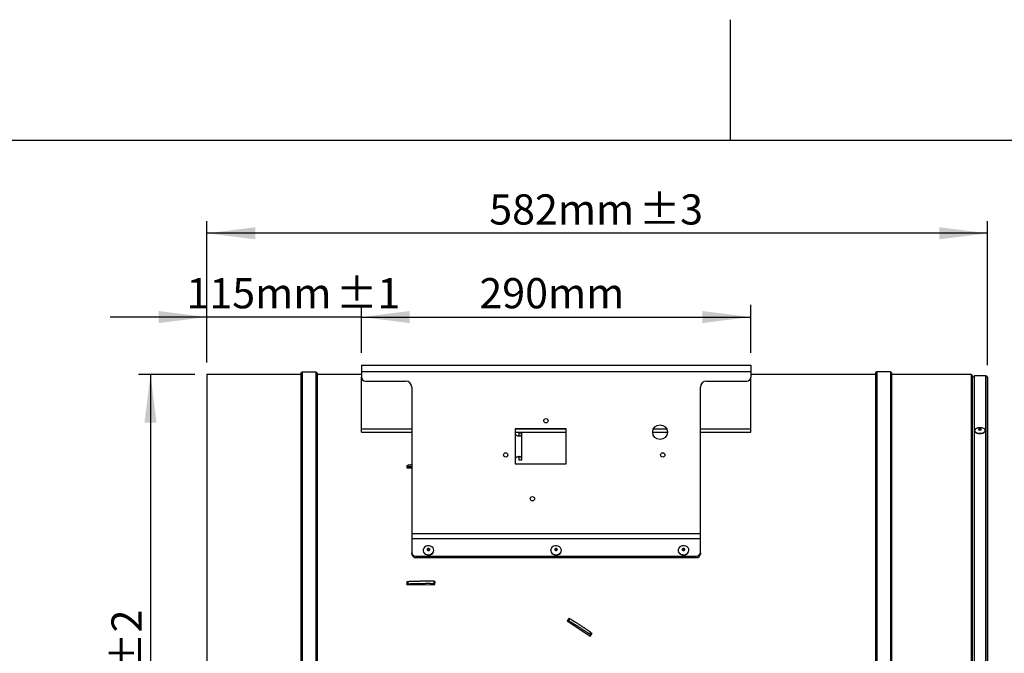
# Model space of a CAD drawing. Extents: x 5 to 292, y 5 to 205.
# Drawn here: x 90 to 171, y 153 to 205 of the extents above; entities that cross this region are included whole.
import ezdxf

# ---------------------------------------------------------------- set-up
doc = ezdxf.new("R2010")
doc.units = 0
doc.layers.get('0').update_dxf_attribs({"linetype": 'CONTINUOUS'})
doc.styles.add('SLDTEXTSTYLE0', font='TXT', dxfattribs={"width": 0.605})
doc.dimstyles.new('SLDDIMSTYLE0', dxfattribs={"dimtxt": 2.5, "dimasz": 4, "dimexe": 0, "dimexo": 0.0625, "dimtad": 1, "dimdec": 0, "dimlfac": 9, "dimrnd": 1e-09, "dimzin": 12, "dimtxsty": 'SLDTEXTSTYLE0', "dimsah": 1, "dimcen": 0.09, "dimazin": 3, "dimtol": 1, "dimtp": 2, "dimtm": 2, "dimtfac": 1, "dimtofl": 0, "dimtmove": 0, "dimatfit": 3, "dimtolj": 1})
doc.dimstyles.new('SLDDIMSTYLE1', dxfattribs={"dimtxt": 2.5, "dimasz": 4, "dimexe": 0, "dimexo": 0.0625, "dimtad": 1, "dimdec": 0, "dimlfac": 9, "dimrnd": 1e-09, "dimzin": 12, "dimtxsty": 'SLDTEXTSTYLE0', "dimsah": 1, "dimcen": 0.09, "dimazin": 3, "dimtol": 1, "dimtp": 3, "dimtm": 3, "dimtfac": 1, "dimtofl": 0, "dimtmove": 0, "dimatfit": 3, "dimtolj": 1})
doc.dimstyles.new('SLDDIMSTYLE2', dxfattribs={"dimtxt": 2.5, "dimasz": 4, "dimexe": 0, "dimexo": 0.0625, "dimtad": 1, "dimdec": 0, "dimlfac": 9, "dimrnd": 1e-09, "dimzin": 12, "dimtxsty": 'SLDTEXTSTYLE0', "dimsah": 1, "dimcen": 0.09, "dimazin": 3, "dimtfac": 1, "dimtofl": 0, "dimtmove": 0, "dimatfit": 3, "dimtolj": 1, "dimtzin": 12})
doc.dimstyles.new('SLDDIMSTYLE3', dxfattribs={"dimtxt": 2.5, "dimasz": 4, "dimexe": 0, "dimexo": 0.0625, "dimtad": 1, "dimdec": 0, "dimlfac": 9, "dimrnd": 1e-09, "dimzin": 12, "dimtxsty": 'SLDTEXTSTYLE0', "dimsah": 1, "dimcen": 0.09, "dimazin": 3, "dimtol": 1, "dimtp": 1, "dimtm": 1, "dimtfac": 1, "dimtmove": 0, "dimatfit": 3, "dimtolj": 1})

# ---------------------------------------------------------------- blocks, each defined once
blk = doc.blocks.new('_D_3')
at = {"color": 7, "linetype": 'CONTINUOUS'}
for p, q in [((105.17, 176.631), (105.17, 188.317)), ((169.781, 176.408), (169.781, 188.317)), ((169.781, 187.317), (105.17, 187.317))]:
    blk.add_line(p, q, dxfattribs=at)
for points in [[(105.17, 187.317), (109.17, 186.817), (109.17, 187.817)], [(169.781, 187.317), (165.781, 187.817), (165.781, 186.817)]]:
    blk.add_solid(points, dxfattribs=at)
at = {"color": 7, "linetype": 'CONTINUOUS', "char_height": 2.5, "attachment_point": 1, "style": 'SLDTEXTSTYLE0'}
for s, insert in [('±3', (140.922, 190.54)), ('582mm', (128.533, 190.54))]:
    blk.add_mtext(s, dxfattribs=dict(at, insert=insert))
blk = doc.blocks.new('_D_4')
at = {"color": 7, "linetype": 'CONTINUOUS'}
for p, q in [((117.947, 177.408), (117.947, 181.383)), ((150.17, 177.408), (150.17, 181.383)), ((117.947, 180.383), (150.17, 180.383))]:
    blk.add_line(p, q, dxfattribs=at)
for points in [[(117.947, 180.383), (121.947, 179.883), (121.947, 180.883)], [(150.17, 180.383), (146.17, 180.883), (146.17, 179.883)]]:
    blk.add_solid(points, dxfattribs=at)
at = {"color": 7, "linetype": 'CONTINUOUS', "insert": (127.715, 183.606), "char_height": 2.5, "attachment_point": 1, "style": 'SLDTEXTSTYLE0'}
blk.add_mtext('290mm', dxfattribs=at)
blk = doc.blocks.new('_D_5')
at = {"color": 7, "linetype": 'CONTINUOUS'}
for p, q in [((105.17, 176.631), (105.17, 181.383)), ((117.947, 177.408), (117.947, 181.383)), ((105.17, 180.383), (97.17, 180.383)), ((117.947, 180.383), (105.17, 180.383)), ((117.947, 180.383), (125.947, 180.383))]:
    blk.add_line(p, q, dxfattribs=at)
for points in [[(105.17, 180.383), (101.17, 180.883), (101.17, 179.883)], [(117.947, 180.383), (121.947, 179.883), (121.947, 180.883)]]:
    blk.add_solid(points, dxfattribs=at)
at = {"color": 7, "linetype": 'CONTINUOUS', "char_height": 2.5, "attachment_point": 1, "style": 'SLDTEXTSTYLE0'}
for s, insert in [('115mm', (103.476, 183.606)), ('±1', (115.865, 183.606))]:
    blk.add_mtext(s, dxfattribs=dict(at, insert=insert))
blk = doc.blocks.new('_D_6')
at = {"color": 7, "linetype": 'CONTINUOUS'}
for p, q in [((104.17, 175.631), (99.497, 175.631)), ((100.497, 175.631), (100.497, 112.964)), ((104.17, 112.964), (99.497, 112.964))]:
    blk.add_line(p, q, dxfattribs=at)
for points in [[(100.497, 175.631), (99.997, 171.631), (100.997, 171.631)], [(100.497, 112.964), (100.997, 116.964), (99.997, 116.964)]]:
    blk.add_solid(points, dxfattribs=at)
at = {"color": 7, "linetype": 'CONTINUOUS', "char_height": 2.5, "attachment_point": 1, "rotation": 90, "style": 'SLDTEXTSTYLE0'}
for s, insert in [('±2', (97.267, 150.866)), ('564mm', (97.267, 138.477)), ('%%c', (97.274, 134.832))]:
    blk.add_mtext(s, dxfattribs=dict(at, insert=insert))

msp = doc.modelspace()

# ---------------------------------------------------------------- linework, layer by layer
at = {"color": 7, "linetype": 'CONTINUOUS'}
for p, q in [((148.5, 195), (148.5, 205)), ((292, 195), (5, 195)), ((117.947, 176.408), (150.17, 176.408)), ((117.947, 176.408), (117.947, 175.864)), ((150.17, 176.408), (150.17, 175.864)), ((112.947, 175.631), (105.17, 175.631)), ((105.17, 175.631), (105.17, 112.964)), ((112.947, 175.731), (112.947, 112.864)), ((114.181, 175.831), (113.047, 175.831)), ((114.281, 175.731), (114.281, 112.864)), ((117.947, 175.631), (114.281, 175.631)), ((117.947, 175.864), (117.947, 175.408)), ((117.947, 175.864), (150.17, 175.864)), ((117.947, 171.125), (117.947, 175.408)), ((150.17, 175.864), (150.17, 175.408)), ((160.503, 175.631), (150.17, 175.631)), ((150.17, 171.125), (150.17, 175.408)), ((160.503, 175.753), (160.503, 112.842)), ((161.736, 175.853), (160.603, 175.853)), ((161.836, 175.753), (161.836, 112.842)), ((168.403, 175.631), (161.836, 175.631)), ((168.503, 175.531), (168.503, 113.064)), ((168.67, 175.408), (168.503, 175.408)), ((169.614, 175.52), (168.67, 175.52)), ((168.67, 175.52), (168.67, 113.075)), ((169.781, 175.408), (169.771, 175.408)), ((169.771, 175.408), (169.771, 152.983)), ((169.781, 152.983), (169.781, 175.408)), ((118.281, 175.075), (121.614, 175.075)), ((122.114, 174.575), (122.114, 162.462)), ((146.003, 162.462), (146.003, 174.575)), ((146.503, 175.075), (149.836, 175.075)), ((117.947, 170.855), (117.947, 171.125)), ((134.892, 171.129), (130.67, 171.129)), ((130.67, 171.129), (130.67, 170.796)), ((134.892, 168.24), (134.892, 171.129)), ((150.17, 170.855), (150.17, 171.125)), ((117.947, 170.855), (122.114, 170.855)), ((130.67, 170.855), (134.892, 170.855)), ((130.692, 168.682), (130.692, 170.687)), ((130.994, 170.796), (131.202, 170.796)), ((131.236, 170.796), (131.202, 170.796)), ((131.236, 168.573), (131.236, 170.796)), ((142.058, 170.855), (143.281, 170.855)), ((146.003, 170.855), (150.17, 170.855)), ((168.697, 170.99), (168.697, 170.962)), ((169.586, 170.962), (169.586, 170.99)), ((121.827, 168.073), (121.698, 168.071)), ((121.698, 168.071), (121.703, 167.889)), ((121.825, 167.904), (121.698, 167.903)), ((121.703, 167.889), (122.114, 167.894)), ((121.824, 167.89), (121.825, 167.949)), ((121.825, 167.89), (121.826, 168.01)), ((130.67, 168.573), (130.67, 168.24)), ((130.67, 168.24), (134.892, 168.24)), ((130.994, 168.573), (131.202, 168.573)), ((131.202, 168.573), (131.236, 168.573)), ((122.114, 162.462), (146.003, 162.462)), ((122.114, 162.462), (122.114, 162.038)), ((146.003, 162.038), (146.003, 162.462)), ((122.114, 162.038), (122.114, 160.874)), ((122.114, 162.038), (146.003, 162.038)), ((146.003, 160.874), (146.003, 162.038)), ((122.114, 160.756), (122.114, 160.874)), ((122.447, 160.592), (145.67, 160.592)), ((122.447, 160.592), (122.447, 160.474)), ((123.058, 161.08), (123.058, 161.063)), ((123.947, 161.063), (123.947, 161.08)), ((133.614, 161.08), (133.614, 161.063)), ((134.503, 161.063), (134.503, 161.08)), ((144.17, 161.08), (144.17, 161.063)), ((145.058, 161.063), (145.058, 161.08)), ((145.67, 160.474), (145.67, 160.592)), ((146.003, 160.874), (146.003, 160.756)), ((122.447, 160.474), (145.67, 160.474)), ((121.827, 158.453), (121.698, 158.451)), ((121.698, 158.451), (121.703, 158.202)), ((121.825, 158.352), (121.698, 158.35)), ((121.703, 158.202), (124.036, 158.238)), ((121.823, 158.214), (121.825, 158.361)), ((121.825, 158.204), (121.826, 158.303)), ((123.936, 158.534), (123.936, 158.335)), ((124.031, 158.487), (123.936, 158.486)), ((124.031, 158.387), (123.936, 158.385)), ((123.936, 158.335), (123.936, 158.237)), ((124.036, 158.238), (124.031, 158.487)), ((124.031, 158.487), (124.031, 158.387)), ((124.034, 158.238), (124.031, 158.387)), ((135.141, 155.448), (134.982, 155.234)), ((134.982, 155.234), (136.893, 153.966)), ((135.141, 155.369), (135.021, 155.208)), ((135.172, 155.427), (135.141, 155.448)), ((135.151, 155.437), (135.151, 155.216)), ((135.151, 155.122), (135.151, 155.216)), ((137.053, 154.183), (136.867, 154.306)), ((136.893, 153.966), (137.053, 154.183)), ((137.018, 154.135), (136.902, 154.211)), ((169.771, 152.983), (169.781, 152.983)), ((169.781, 150.283), (169.781, 152.983))]:
    msp.add_line(p, q, dxfattribs=at)
at = {"color": 8, "linetype": 'CONTINUOUS'}
for p, q in [((113.047, 175.831), (113.047, 112.764)), ((114.181, 175.831), (114.181, 112.764)), ((160.603, 175.853), (160.603, 112.742)), ((161.736, 175.853), (161.736, 112.742)), ((168.403, 175.631), (168.403, 112.964)), ((169.614, 175.52), (169.614, 113.075)), ((117.947, 171.125), (122.114, 171.125)), ((130.67, 171.125), (134.892, 171.125)), ((142.124, 171.125), (143.216, 171.125)), ((146.003, 171.125), (150.17, 171.125))]:
    msp.add_line(p, q, dxfattribs=at)
at = {"color": 7, "linetype": 'CONTINUOUS', "flags": 128}
for points in [[(168.887, 171.18), (168.856, 171.167), (168.768, 171.116), (168.714, 171.053), (168.697, 170.985), (168.72, 170.917), (168.781, 170.855), (168.873, 170.806), (168.99, 170.773), (169.12, 170.759), (169.251, 170.766), (169.374, 170.793), (169.475, 170.837), (169.547, 170.895), (169.583, 170.962), (169.579, 171.031), (169.537, 171.096), (169.46, 171.152), (169.386, 171.183)], [(169.07, 171.13), (169.043, 171.112), (169.031, 171.09), (169.036, 171.068), (169.057, 171.048), (169.09, 171.034), (169.132, 171.028), (169.175, 171.03), (169.213, 171.041), (169.24, 171.059), (169.252, 171.08), (169.248, 171.103), (169.227, 171.122), (169.193, 171.137), (169.151, 171.143), (169.108, 171.14), (169.07, 171.13)], [(168.697, 170.962), (168.697, 170.956), (168.72, 170.888), (168.781, 170.827), (168.873, 170.778), (168.99, 170.745), (169.12, 170.731), (169.251, 170.738), (169.374, 170.765), (169.475, 170.809), (169.547, 170.867), (169.583, 170.933), (169.586, 170.962)], [(123.095, 160.93), (123.166, 160.835), (123.266, 160.762), (123.388, 160.717), (123.519, 160.704), (123.65, 160.725), (123.767, 160.777), (123.86, 160.857), (123.922, 160.956), (123.947, 161.066), (123.932, 161.178), (123.879, 161.281), (123.793, 161.366), (123.681, 161.425), (123.553, 161.455), (123.42, 161.45), (123.295, 161.413), (123.189, 161.347), (123.11, 161.256), (123.066, 161.151), (123.061, 161.038), (123.095, 160.93)], [(133.651, 160.93), (133.721, 160.835), (133.822, 160.762), (133.943, 160.717), (134.075, 160.704), (134.205, 160.725), (134.322, 160.777), (134.416, 160.857), (134.478, 160.956), (134.503, 161.066), (134.488, 161.178), (134.435, 161.281), (134.348, 161.366), (134.236, 161.425), (134.108, 161.455), (133.976, 161.45), (133.851, 161.413), (133.744, 161.347), (133.666, 161.256), (133.622, 161.151), (133.617, 161.038), (133.651, 160.93)], [(144.207, 160.93), (144.277, 160.835), (144.377, 160.762), (144.499, 160.717), (144.63, 160.704), (144.761, 160.725), (144.878, 160.777), (144.972, 160.857), (145.033, 160.956), (145.058, 161.066), (145.043, 161.178), (144.99, 161.281), (144.904, 161.366), (144.792, 161.425), (144.664, 161.455), (144.532, 161.45), (144.406, 161.413), (144.3, 161.347), (144.221, 161.256), (144.177, 161.151), (144.172, 161.038), (144.207, 160.93)], [(123.058, 161.063), (123.061, 161.021), (123.095, 160.912)], [(123.095, 160.912), (123.166, 160.817), (123.266, 160.744), (123.388, 160.699), (123.519, 160.686), (123.65, 160.707), (123.767, 160.76), (123.86, 160.839), (123.922, 160.938), (123.947, 161.048), (123.947, 161.063)], [(123.401, 161.102), (123.426, 161.072), (123.462, 161.052), (123.505, 161.045), (123.547, 161.053), (123.583, 161.074), (123.606, 161.105), (123.614, 161.141), (123.605, 161.177), (123.58, 161.207), (123.544, 161.227), (123.501, 161.234), (123.458, 161.226), (123.423, 161.205), (123.399, 161.174), (123.392, 161.138), (123.401, 161.102)], [(133.614, 161.063), (133.617, 161.021), (133.651, 160.912)], [(133.651, 160.912), (133.721, 160.817), (133.822, 160.744), (133.943, 160.699), (134.075, 160.686), (134.205, 160.707), (134.322, 160.76), (134.416, 160.839), (134.478, 160.938), (134.503, 161.048), (134.503, 161.063)], [(133.957, 161.102), (133.981, 161.072), (134.018, 161.052), (134.06, 161.045), (134.103, 161.053), (134.138, 161.074), (134.162, 161.105), (134.17, 161.141), (134.16, 161.177), (134.136, 161.207), (134.099, 161.227), (134.056, 161.234), (134.014, 161.226), (133.978, 161.205), (133.955, 161.174), (133.947, 161.138), (133.957, 161.102)], [(144.17, 161.063), (144.172, 161.021), (144.207, 160.912)], [(144.207, 160.912), (144.277, 160.817), (144.377, 160.744), (144.499, 160.699), (144.63, 160.686), (144.761, 160.707), (144.878, 160.76), (144.972, 160.839), (145.033, 160.938), (145.058, 161.048), (145.058, 161.063)], [(144.512, 161.102), (144.537, 161.072), (144.573, 161.052), (144.616, 161.045), (144.658, 161.053), (144.694, 161.074), (144.717, 161.105), (144.725, 161.141), (144.716, 161.177), (144.691, 161.207), (144.655, 161.227), (144.612, 161.234), (144.57, 161.226), (144.534, 161.205), (144.511, 161.174), (144.503, 161.138), (144.512, 161.102)]]:
    msp.add_lwpolyline(points, dxfattribs=at)
at = {"color": 7, "linetype": 'CONTINUOUS'}
for centre, radius in [((133.225, 171.802), 0.178), ((142.67, 170.851), 0.611), ((129.892, 168.964), 0.178), ((142.892, 168.964), 0.178), ((132.106, 165.344), 0.178)]:
    msp.add_circle(centre, radius, dxfattribs=at)
for centre, radius, start, end in [((113.047, 175.731), 0.1, 90, 180), ((114.181, 175.731), 0.1, 0, 90), ((118.281, 175.408), 0.333, 180, 270), ((149.836, 175.408), 0.333, 270, 0), ((160.603, 175.753), 0.1, 90, 180), ((161.736, 175.753), 0.1, 0, 90), ((168.403, 175.531), 0.1, 0, 90), ((169.614, 175.353), 0.167, 19.47122, 90), ((121.614, 174.575), 0.5, 0, 90), ((146.503, 174.575), 0.5, 90, 180), ((130.947, 170.796), 0.278, 180, 203.07392), ((130.947, 168.573), 0.278, 156.92608, 180), ((122.424, 160.902), 0.311, 185.12127, 274.33704), ((122.424, 160.784), 0.311, 185.12127, 274.33704), ((123.503, 161.04), 0.118, 30.93632, 149.06368), ((134.058, 161.04), 0.118, 30.93632, 149.06368), ((144.614, 161.04), 0.118, 30.93632, 149.06368), ((145.693, 160.902), 0.311, 265.66296, 354.87873), ((145.693, 160.784), 0.311, 265.66296, 354.87873)]:
    msp.add_arc(centre, radius, start, end, dxfattribs=at)
for points, knots in [([(169.382, 171.183), (169.348, 171.194), (169.268, 171.219), (169.13, 171.228), (168.998, 171.217), (168.919, 171.188), (168.889, 171.178)], [0, 0, 0, 0, 0.216295, 0.499237, 0.813422, 1, 1, 1, 1]), ([(131.202, 170.796), (131.2, 170.759), (131.195, 170.689), (131.169, 170.601), (131.118, 170.544), (131.043, 170.518), (130.949, 170.516), (130.853, 170.541), (130.762, 170.6), (130.716, 170.656), (130.692, 170.687)], [0, 0, 0, 0, 0.128736, 0.244526, 0.363594, 0.500956, 0.625593, 0.74767, 0.865347, 1, 1, 1, 1]), ([(130.994, 170.796), (130.993, 170.759), (130.99, 170.694), (130.978, 170.62), (130.961, 170.576), (130.944, 170.551), (130.929, 170.536), (130.917, 170.531), (130.915, 170.53)], [0, 0, 0, 0, 0.338424, 0.613933, 0.735369, 0.850947, 0.96547, 1, 1, 1, 1]), ([(130.692, 168.682), (130.715, 168.712), (130.76, 168.769), (130.85, 168.827), (130.947, 168.855), (131.041, 168.851), (131.117, 168.825), (131.168, 168.767), (131.194, 168.68), (131.2, 168.61), (131.202, 168.573)], [0, 0, 0, 0, 0.130332, 0.2501477, 0.369962, 0.5002835, 0.6350768, 0.7534625, 0.8700216, 1, 1, 1, 1]), ([(130.912, 168.84), (130.916, 168.839), (130.928, 168.834), (130.951, 168.812), (130.975, 168.761), (130.989, 168.675), (130.992, 168.609), (130.994, 168.573)], [0, 0, 0, 0, 0.041894, 0.153982, 0.38718, 0.661918, 1, 1, 1, 1]), ([(121.826, 168.01), (121.826, 168.023), (121.826, 168.05), (121.827, 168.098), (121.827, 168.134), (121.827, 168.155)], [0, 0, 0, 0, 0.268052, 0.54964, 1, 1, 1, 1]), ([(121.826, 168.01), (121.83, 168.01), (121.859, 168.01), (121.935, 168.016), (122.009, 168.016), (122.065, 168.018), (122.085, 168.018), (122.102, 168.019), (122.114, 168.019)], [0, 0, 0, 0, 0.041201, 0.293947, 0.79892, 0.8147, 0.87782, 1, 1, 1, 1]), ([(121.827, 168.155), (121.831, 168.155), (121.853, 168.155), (121.911, 168.16), (121.984, 168.16), (122.041, 168.162), (122.071, 168.163), (122.09, 168.163), (122.106, 168.164), (122.114, 168.164)], [0, 0, 0, 0, 0.041929, 0.2321899, 0.6122906, 0.8023044, 0.826056, 0.9210627, 1, 1, 1, 1]), ([(121.826, 158.303), (121.826, 158.32), (121.826, 158.357), (121.827, 158.423), (121.827, 158.471), (121.827, 158.501)], [0, 0, 0, 0, 0.268052, 0.54964, 1, 1, 1, 1]), ([(121.826, 158.303), (121.83, 158.303), (121.859, 158.302), (121.935, 158.311), (122.009, 158.31), (122.065, 158.312), (122.097, 158.314), (122.151, 158.316), (122.206, 158.318), (122.239, 158.319), (122.26, 158.319), (122.324, 158.321), (122.391, 158.323), (122.448, 158.325), (122.458, 158.325), (122.461, 158.325), (122.462, 158.325), (122.462, 158.325), (122.462, 158.325), (122.462, 158.325), (122.462, 158.325), (122.462, 158.325), (122.462, 158.325), (122.462, 158.325), (122.462, 158.325), (122.462, 158.325), (122.463, 158.325), (122.466, 158.325), (122.469, 158.326), (122.471, 158.326), (122.473, 158.326), (122.473, 158.326), (122.473, 158.326), (122.473, 158.326), (122.473, 158.326), (122.473, 158.326), (122.473, 158.326), (122.474, 158.326), (122.475, 158.326), (122.479, 158.326), (122.494, 158.326), (122.558, 158.328), (122.625, 158.329), (122.682, 158.33), (122.692, 158.331), (122.695, 158.331), (122.696, 158.331), (122.696, 158.331), (122.696, 158.331), (122.696, 158.331), (122.696, 158.331), (122.696, 158.331), (122.696, 158.331), (122.697, 158.331), (122.701, 158.331), (122.717, 158.331), (122.78, 158.332), (122.853, 158.334), (122.915, 158.334), (122.929, 158.335), (122.931, 158.335), (122.931, 158.335), (122.931, 158.335), (122.931, 158.335), (122.931, 158.335), (122.931, 158.335), (122.931, 158.335), (122.931, 158.335), (122.931, 158.335), (122.932, 158.335), (122.936, 158.335), (122.952, 158.335), (123.016, 158.336), (123.088, 158.336), (123.152, 158.337), (123.167, 158.337), (123.17, 158.337), (123.17, 158.337), (123.17, 158.337), (123.17, 158.337), (123.17, 158.337), (123.17, 158.337), (123.17, 158.337), (123.171, 158.337), (123.172, 158.337), (123.176, 158.337), (123.192, 158.337), (123.255, 158.338), (123.319, 158.338), (123.371, 158.338), (123.374, 158.338), (123.374, 158.338), (123.374, 158.338), (123.374, 158.338), (123.374, 158.338), (123.374, 158.338), (123.375, 158.338), (123.379, 158.338), (123.395, 158.338), (123.435, 158.338), (123.483, 158.338), (123.525, 158.338), (123.547, 158.338), (123.556, 158.338), (123.56, 158.338), (123.56, 158.338), (123.561, 158.338), (123.561, 158.338), (123.562, 158.338), (123.566, 158.338), (123.582, 158.338), (123.621, 158.338), (123.67, 158.337), (123.754, 158.337), (123.821, 158.336), (123.878, 158.336), (123.889, 158.335), (123.894, 158.335), (123.897, 158.335), (123.898, 158.335), (123.899, 158.335), (123.899, 158.335), (123.899, 158.335), (123.899, 158.335), (123.899, 158.335), (123.899, 158.335), (123.899, 158.335), (123.9, 158.335), (123.9, 158.335), (123.902, 158.335), (123.91, 158.335), (123.921, 158.335), (123.932, 158.335), (123.936, 158.335)], [0, 0, 0, 0, 0.005624, 0.040123, 0.109051, 0.111205, 0.119821, 0.154284, 0.188747, 0.197363, 0.201671, 0.218903, 0.28783, 0.296446, 0.300754, 0.301292, 0.301427, 0.30146, 0.301477, 0.301486, 0.301488, 0.301489, 0.30149, 0.301494, 0.301511, 0.301578, 0.301847, 0.302924, 0.305078, 0.306155, 0.306694, 0.306828, 0.306862, 0.306864, 0.306865, 0.306869, 0.306886, 0.306954, 0.307223, 0.3083, 0.312608, 0.329839, 0.398766, 0.407382, 0.41169, 0.412228, 0.412296, 0.412304, 0.412305, 0.412306, 0.412311, 0.412327, 0.412395, 0.412664, 0.413741, 0.418049, 0.43528, 0.504207, 0.521439, 0.523593, 0.52366, 0.523694, 0.523711, 0.523713, 0.523714, 0.523715, 0.523719, 0.523736, 0.523803, 0.524073, 0.52515, 0.529458, 0.546689, 0.615616, 0.632848, 0.637156, 0.63729, 0.637299, 0.637303, 0.637305, 0.637306, 0.63731, 0.637327, 0.637394, 0.637664, 0.638741, 0.643049, 0.66028, 0.729207, 0.733515, 0.733784, 0.733801, 0.73381, 0.733814, 0.733831, 0.733898, 0.734167, 0.735244, 0.739552, 0.756784, 0.791247, 0.808479, 0.817095, 0.821403, 0.821941, 0.82221, 0.822227, 0.822294, 0.822564, 0.823641, 0.827949, 0.84518, 0.879644, 0.896875, 0.965802, 0.974352, 0.978626, 0.980764, 0.981832, 0.982367, 0.982634, 0.982767, 0.982801, 0.982818, 0.982822, 0.982824, 0.982832, 0.982866, 0.982999, 0.983534, 0.985671, 0.99422, 1, 1, 1, 1]), ([(121.827, 158.501), (121.831, 158.501), (121.853, 158.5), (121.911, 158.507), (121.984, 158.507), (122.041, 158.51), (122.071, 158.511), (122.119, 158.513), (122.173, 158.515), (122.223, 158.516), (122.239, 158.517), (122.255, 158.517), (122.303, 158.519), (122.367, 158.521), (122.426, 158.522), (122.451, 158.523), (122.458, 158.523), (122.461, 158.523), (122.462, 158.523), (122.462, 158.523), (122.463, 158.523), (122.463, 158.523), (122.463, 158.523), (122.463, 158.523), (122.463, 158.523), (122.464, 158.523), (122.467, 158.524), (122.47, 158.524), (122.473, 158.524), (122.474, 158.524), (122.474, 158.524), (122.474, 158.524), (122.474, 158.524), (122.474, 158.524), (122.474, 158.524), (122.474, 158.524), (122.474, 158.524), (122.474, 158.524), (122.474, 158.524), (122.474, 158.524), (122.475, 158.524), (122.478, 158.524), (122.49, 158.524), (122.538, 158.525), (122.601, 158.527), (122.66, 158.528), (122.686, 158.529), (122.693, 158.529), (122.695, 158.529), (122.696, 158.529), (122.696, 158.529), (122.696, 158.529), (122.696, 158.529), (122.696, 158.529), (122.696, 158.529), (122.696, 158.529), (122.696, 158.529), (122.696, 158.529), (122.696, 158.529), (122.696, 158.529), (122.697, 158.529), (122.697, 158.529), (122.7, 158.529), (122.712, 158.529), (122.76, 158.53), (122.824, 158.531), (122.888, 158.532), (122.917, 158.533), (122.929, 158.533), (122.931, 158.533), (122.931, 158.533), (122.931, 158.533), (122.931, 158.533), (122.931, 158.533), (122.931, 158.533), (122.931, 158.533), (122.931, 158.533), (122.931, 158.533), (122.932, 158.533), (122.932, 158.533), (122.935, 158.533), (122.947, 158.533), (122.995, 158.534), (123.059, 158.534), (123.123, 158.535), (123.152, 158.535), (123.165, 158.535), (123.169, 158.535), (123.17, 158.535), (123.171, 158.535), (123.171, 158.535), (123.171, 158.535), (123.171, 158.535), (123.171, 158.535), (123.171, 158.535), (123.172, 158.535), (123.173, 158.535), (123.179, 158.535), (123.203, 158.536), (123.262, 158.536), (123.321, 158.536), (123.365, 158.536), (123.372, 158.536), (123.374, 158.536), (123.375, 158.536), (123.375, 158.536), (123.375, 158.536), (123.375, 158.536), (123.375, 158.536), (123.375, 158.536), (123.375, 158.536), (123.376, 158.536), (123.379, 158.536), (123.391, 158.536), (123.439, 158.536), (123.493, 158.536), (123.541, 158.536), (123.554, 158.536), (123.557, 158.536), (123.559, 158.536), (123.56, 158.536), (123.561, 158.536), (123.561, 158.536), (123.561, 158.536), (123.561, 158.536), (123.562, 158.536), (123.562, 158.536), (123.565, 158.536), (123.577, 158.536), (123.625, 158.536), (123.68, 158.536), (123.762, 158.535), (123.823, 158.535), (123.876, 158.534), (123.894, 158.534), (123.898, 158.534), (123.899, 158.534), (123.9, 158.534), (123.9, 158.534), (123.9, 158.534), (123.9, 158.534), (123.9, 158.534), (123.9, 158.534), (123.9, 158.534), (123.901, 158.534), (123.901, 158.534), (123.904, 158.534), (123.914, 158.534), (123.925, 158.534), (123.934, 158.534), (123.936, 158.534)], [0, 0, 0, 0, 0.005715, 0.03165, 0.083462, 0.109363, 0.112601, 0.125551, 0.177353, 0.190304, 0.196779, 0.200017, 0.212967, 0.264769, 0.29067, 0.297146, 0.300383, 0.301193, 0.301597, 0.301623, 0.301626, 0.301626, 0.30163, 0.301642, 0.301693, 0.301895, 0.302705, 0.305942, 0.306752, 0.306954, 0.306979, 0.306992, 0.306998, 0.307001, 0.307003, 0.307004, 0.307005, 0.307008, 0.30702, 0.307071, 0.307273, 0.308083, 0.31132, 0.324271, 0.376073, 0.401974, 0.408449, 0.411687, 0.412091, 0.412294, 0.412395, 0.412446, 0.412471, 0.412484, 0.41249, 0.412491, 0.412492, 0.412493, 0.412496, 0.412509, 0.412559, 0.412762, 0.413571, 0.416809, 0.429759, 0.481561, 0.507462, 0.520413, 0.52365, 0.523853, 0.523903, 0.523929, 0.523941, 0.523948, 0.523951, 0.523952, 0.523955, 0.523967, 0.524018, 0.52422, 0.52503, 0.528267, 0.541218, 0.59302, 0.618921, 0.631871, 0.635109, 0.636728, 0.637537, 0.637588, 0.637591, 0.637592, 0.637593, 0.6376, 0.637625, 0.637726, 0.638131, 0.63975, 0.646225, 0.672126, 0.723928, 0.730403, 0.733641, 0.734045, 0.734096, 0.734121, 0.734134, 0.73414, 0.734143, 0.734156, 0.734207, 0.734409, 0.735218, 0.738456, 0.751406, 0.803208, 0.816159, 0.819397, 0.821015, 0.821825, 0.822229, 0.822432, 0.822533, 0.822584, 0.822596, 0.822647, 0.822849, 0.823659, 0.826896, 0.839847, 0.891649, 0.904599, 0.956401, 0.978201, 0.980926, 0.982288, 0.982969, 0.98314, 0.983225, 0.983246, 0.983257, 0.983262, 0.983265, 0.983275, 0.983318, 0.983488, 0.984169, 0.986894, 0.997794, 1, 1, 1, 1]), ([(123.936, 158.336), (123.96, 158.336), (123.992, 158.336), (124.024, 158.335), (124.032, 158.335)], [0, 0, 0, 0, 0.743457, 1, 1, 1, 1]), ([(135.103, 155.318), (135.109, 155.314), (135.125, 155.305), (135.141, 155.295), (135.151, 155.289)], [0, 0, 0, 0, 0.349498, 1, 1, 1, 1]), ([(135.151, 155.437), (135.156, 155.434), (135.163, 155.43), (135.172, 155.425), (135.175, 155.423), (135.177, 155.422), (135.177, 155.422), (135.177, 155.422), (135.177, 155.422), (135.177, 155.422), (135.177, 155.421), (135.177, 155.421), (135.178, 155.421), (135.181, 155.419), (135.194, 155.411), (135.245, 155.381), (135.293, 155.352), (135.332, 155.329), (135.332, 155.328), (135.332, 155.328), (135.332, 155.328), (135.332, 155.328), (135.332, 155.328), (135.332, 155.328), (135.332, 155.328), (135.333, 155.328), (135.336, 155.326), (135.349, 155.318), (135.38, 155.299), (135.419, 155.276), (135.452, 155.255), (135.468, 155.246), (135.474, 155.242), (135.476, 155.241), (135.477, 155.24), (135.477, 155.24), (135.477, 155.24), (135.477, 155.24), (135.477, 155.24), (135.477, 155.24), (135.477, 155.24), (135.477, 155.24), (135.477, 155.24), (135.477, 155.24), (135.478, 155.24), (135.478, 155.239), (135.481, 155.237), (135.494, 155.23), (135.525, 155.211), (135.563, 155.187), (135.597, 155.166), (135.612, 155.157), (135.617, 155.154), (135.617, 155.154), (135.618, 155.154), (135.618, 155.154), (135.618, 155.153), (135.618, 155.153), (135.618, 155.153), (135.618, 155.153), (135.618, 155.153), (135.618, 155.153), (135.619, 155.153), (135.622, 155.151), (135.634, 155.143), (135.684, 155.112), (135.737, 155.079), (135.78, 155.052), (135.786, 155.048), (135.787, 155.048), (135.787, 155.048), (135.787, 155.048), (135.787, 155.048), (135.787, 155.048), (135.787, 155.048), (135.787, 155.047), (135.788, 155.047), (135.791, 155.045), (135.804, 155.037), (135.854, 155.006), (135.911, 154.97), (135.963, 154.936), (135.978, 154.926), (135.984, 154.923), (135.986, 154.922), (135.986, 154.922), (135.986, 154.922), (135.986, 154.922), (135.986, 154.922), (135.986, 154.922), (135.986, 154.922), (135.986, 154.922), (135.986, 154.921), (135.987, 154.921), (135.99, 154.919), (136.002, 154.911), (136.052, 154.879), (136.109, 154.843), (136.157, 154.812), (136.167, 154.805), (136.167, 154.804), (136.168, 154.804), (136.168, 154.804), (136.168, 154.804), (136.168, 154.804), (136.168, 154.804), (136.168, 154.804), (136.168, 154.804), (136.168, 154.804), (136.169, 154.803), (136.172, 154.801), (136.184, 154.793), (136.234, 154.761), (136.29, 154.724), (136.342, 154.69), (136.356, 154.681), (136.361, 154.677), (136.362, 154.677), (136.362, 154.677), (136.362, 154.677), (136.362, 154.677), (136.362, 154.677), (136.362, 154.677), (136.362, 154.677), (136.362, 154.677), (136.362, 154.677), (136.363, 154.677), (136.363, 154.676), (136.365, 154.675), (136.368, 154.673), (136.37, 154.672), (136.371, 154.671), (136.371, 154.671), (136.371, 154.671), (136.372, 154.671), (136.372, 154.671), (136.372, 154.671), (136.372, 154.671), (136.372, 154.671), (136.372, 154.671), (136.372, 154.67), (136.372, 154.67), (136.373, 154.67), (136.376, 154.668), (136.388, 154.66), (136.437, 154.627), (136.489, 154.593), (136.533, 154.563), (136.541, 154.558), (136.549, 154.552), (136.574, 154.536), (136.616, 154.507), (136.662, 154.476), (136.709, 154.444), (136.771, 154.4), (136.836, 154.362), (136.877, 154.325), (136.888, 154.321), (136.889, 154.32)], [0, 0, 0, 0, 0.008161, 0.012242, 0.014282, 0.014537, 0.014601, 0.014609, 0.01461, 0.014614, 0.01463, 0.014694, 0.014949, 0.015969, 0.02005, 0.036372, 0.101663, 0.102173, 0.102237, 0.102245, 0.102249, 0.10225, 0.102254, 0.10227, 0.102333, 0.102588, 0.103609, 0.107689, 0.124012, 0.156657, 0.17298, 0.181141, 0.183182, 0.184202, 0.184329, 0.184393, 0.184425, 0.184441, 0.184449, 0.184453, 0.184455, 0.184456, 0.18446, 0.184476, 0.184539, 0.184794, 0.185815, 0.189895, 0.206218, 0.238863, 0.255186, 0.263347, 0.263857, 0.264112, 0.26424, 0.264272, 0.26428, 0.264282, 0.264283, 0.264287, 0.264303, 0.264366, 0.264621, 0.265642, 0.269722, 0.286045, 0.351336, 0.359497, 0.360517, 0.361027, 0.361043, 0.361045, 0.361046, 0.36105, 0.361066, 0.36113, 0.361385, 0.362405, 0.366486, 0.382808, 0.448099, 0.464422, 0.472583, 0.474623, 0.474878, 0.47491, 0.474926, 0.474934, 0.474935, 0.474936, 0.47494, 0.474956, 0.47502, 0.475275, 0.476295, 0.480376, 0.496698, 0.561989, 0.578312, 0.579332, 0.579587, 0.579714, 0.579778, 0.57981, 0.579826, 0.579827, 0.579831, 0.579847, 0.579911, 0.580166, 0.581186, 0.585266, 0.601589, 0.66688, 0.683202, 0.691364, 0.691874, 0.692129, 0.692256, 0.69232, 0.692336, 0.692344, 0.692348, 0.692349, 0.692353, 0.692369, 0.692433, 0.692688, 0.693708, 0.695748, 0.696768, 0.697278, 0.697534, 0.697661, 0.697725, 0.697733, 0.697737, 0.697738, 0.697739, 0.697743, 0.697759, 0.697822, 0.698077, 0.699098, 0.703178, 0.719501, 0.784792, 0.792953, 0.797034, 0.799074, 0.807235, 0.839881, 0.872526, 0.888849, 0.921494, 0.983242, 0.998482, 1, 1, 1, 1]), ([(135.151, 155.216), (135.156, 155.213), (135.163, 155.209), (135.171, 155.204), (135.173, 155.203), (135.173, 155.203), (135.174, 155.203), (135.174, 155.203), (135.174, 155.203), (135.174, 155.203), (135.174, 155.203), (135.174, 155.203), (135.174, 155.202), (135.175, 155.202), (135.178, 155.2), (135.19, 155.193), (135.241, 155.162), (135.289, 155.133), (135.328, 155.109), (135.329, 155.109), (135.329, 155.109), (135.329, 155.109), (135.329, 155.109), (135.329, 155.109), (135.329, 155.109), (135.329, 155.109), (135.329, 155.109), (135.329, 155.109), (135.33, 155.108), (135.333, 155.107), (135.346, 155.099), (135.377, 155.08), (135.415, 155.057), (135.449, 155.036), (135.464, 155.026), (135.471, 155.022), (135.473, 155.021), (135.474, 155.021), (135.474, 155.021), (135.474, 155.021), (135.474, 155.021), (135.474, 155.021), (135.474, 155.021), (135.474, 155.021), (135.474, 155.021), (135.474, 155.02), (135.475, 155.02), (135.478, 155.018), (135.491, 155.01), (135.522, 154.991), (135.56, 154.968), (135.593, 154.947), (135.608, 154.938), (135.614, 154.934), (135.614, 154.934), (135.614, 154.934), (135.614, 154.934), (135.614, 154.934), (135.614, 154.934), (135.614, 154.934), (135.615, 154.934), (135.615, 154.933), (135.616, 154.932), (135.623, 154.929), (135.648, 154.913), (135.691, 154.886), (135.738, 154.856), (135.769, 154.837), (135.781, 154.829), (135.784, 154.828), (135.784, 154.828), (135.784, 154.828), (135.784, 154.828), (135.784, 154.828), (135.784, 154.828), (135.784, 154.828), (135.785, 154.827), (135.786, 154.826), (135.792, 154.822), (135.817, 154.807), (135.879, 154.768), (135.938, 154.73), (135.979, 154.704), (135.982, 154.702), (135.983, 154.701), (135.983, 154.701), (135.983, 154.701), (135.983, 154.701), (135.983, 154.701), (135.983, 154.701), (135.983, 154.701), (135.983, 154.701), (135.983, 154.701), (135.983, 154.701), (135.984, 154.701), (135.987, 154.699), (135.999, 154.691), (136.049, 154.659), (136.106, 154.622), (136.153, 154.591), (136.164, 154.584), (136.165, 154.584), (136.165, 154.584), (136.165, 154.583), (136.165, 154.583), (136.165, 154.583), (136.165, 154.583), (136.165, 154.583), (136.165, 154.583), (136.165, 154.583), (136.165, 154.583), (136.166, 154.583), (136.169, 154.581), (136.182, 154.573), (136.231, 154.54), (136.287, 154.503), (136.339, 154.469), (136.354, 154.46), (136.359, 154.456), (136.36, 154.456), (136.36, 154.456), (136.36, 154.456), (136.36, 154.456), (136.36, 154.456), (136.36, 154.456), (136.36, 154.456), (136.36, 154.456), (136.36, 154.455), (136.361, 154.455), (136.363, 154.454), (136.365, 154.452), (136.367, 154.451), (136.368, 154.45), (136.369, 154.45), (136.369, 154.45), (136.369, 154.449), (136.369, 154.449), (136.369, 154.449), (136.369, 154.449), (136.369, 154.449), (136.369, 154.449), (136.369, 154.449), (136.369, 154.449), (136.369, 154.449), (136.37, 154.449), (136.373, 154.447), (136.385, 154.439), (136.434, 154.406), (136.491, 154.368), (136.575, 154.312), (136.63, 154.274), (136.679, 154.241), (136.692, 154.232), (136.7, 154.227), (136.724, 154.21), (136.766, 154.181), (136.824, 154.146), (136.859, 154.112), (136.883, 154.1), (136.887, 154.098)], [0, 0, 0, 0, 0.008162, 0.012243, 0.012498, 0.012625, 0.012641, 0.012645, 0.012646, 0.012647, 0.012651, 0.012667, 0.012731, 0.012986, 0.014006, 0.018087, 0.03441, 0.099704, 0.100214, 0.100341, 0.100405, 0.100437, 0.100445, 0.100446, 0.100447, 0.100451, 0.100467, 0.100531, 0.100786, 0.101806, 0.105887, 0.12221, 0.154857, 0.17118, 0.179342, 0.181382, 0.182403, 0.182658, 0.182785, 0.182801, 0.182803, 0.182804, 0.182805, 0.182809, 0.182825, 0.182889, 0.183144, 0.184164, 0.188245, 0.204568, 0.237215, 0.253538, 0.2617, 0.26272, 0.262752, 0.262768, 0.262776, 0.26278, 0.262782, 0.26279, 0.262822, 0.262949, 0.263459, 0.2655, 0.273662, 0.306308, 0.338955, 0.355278, 0.359359, 0.359614, 0.359678, 0.35971, 0.359726, 0.359728, 0.359736, 0.359768, 0.359895, 0.360405, 0.362446, 0.370607, 0.403254, 0.468548, 0.472629, 0.473649, 0.473776, 0.473808, 0.473824, 0.473832, 0.473834, 0.473835, 0.473836, 0.47384, 0.473856, 0.47392, 0.474175, 0.475195, 0.479276, 0.495599, 0.560893, 0.577216, 0.578236, 0.578746, 0.578874, 0.578906, 0.578922, 0.57893, 0.578931, 0.578932, 0.578936, 0.578952, 0.579015, 0.579271, 0.580291, 0.584372, 0.600695, 0.665989, 0.682312, 0.690474, 0.691494, 0.691621, 0.691653, 0.691669, 0.691673, 0.691675, 0.691676, 0.69168, 0.691696, 0.69176, 0.692015, 0.693035, 0.695075, 0.696096, 0.696606, 0.696861, 0.696988, 0.697052, 0.697068, 0.697072, 0.697074, 0.697075, 0.697076, 0.69708, 0.697096, 0.69716, 0.697415, 0.698435, 0.702516, 0.718839, 0.784133, 0.800456, 0.86575, 0.882073, 0.886154, 0.888195, 0.896356, 0.929004, 0.96165, 0.994321, 1, 1, 1, 1]), ([(136.889, 154.32), (136.889, 154.301), (136.888, 154.263), (136.887, 154.189), (136.887, 154.134), (136.887, 154.098)], [0, 0, 0, 0, 0.255875, 0.521773, 1, 1, 1, 1]), ([(136.887, 154.098), (136.887, 154.092), (136.892, 154.051), (136.897, 154.011), (136.902, 153.977)], [0, 0, 0, 0, 0.161723, 1, 1, 1, 1]), ([(136.889, 154.32), (136.889, 154.32), (136.898, 154.248), (136.907, 154.177), (136.915, 154.107)], [0, 0, 0, 0, 0.009306, 1, 1, 1, 1]), ([(169.771, 152.983), (169.773, 152.846), (169.779, 152.397), (169.779, 151.839), (169.779, 151.075), (169.774, 150.625), (169.771, 150.283)], [0, 0, 0, 0, 0.151388, 0.500001, 0.619998, 1, 1, 1, 1])]:
    msp.add_open_spline(points, degree=3, knots=knots, dxfattribs=at)

# ---------------------------------------------------------------- dimensions: what is measured, and where the dimension line sits
for base, p1, p2, dimstyle, picture, middle in [((105.169558893, 187.317223199), (169.780670004, 175.408490797), (105.169558893, 175.630713019), 'SLDDIMSTYLE1', '_D_3', (136.633430195, 187.317223199)), ((105.17, 180.383), (117.947, 176.408), (105.17, 175.631), 'SLDDIMSTYLE3', '_D_5', (111.577, 180.383)), ((150.17, 180.383), (117.947, 176.408), (150.17, 176.408), 'SLDDIMSTYLE2', '_D_4', (133.441, 180.383))]:
    dim = msp.add_linear_dim(base=base, p1=p1, p2=p2, dimstyle=dimstyle, dxfattribs=at)
    dim.commit()
    dim.dimension.update_dxf_attribs({"geometry": picture, "text_midpoint": middle, "dimtype": 160})
dim = msp.add_linear_dim(base=(100.497, 112.964), p1=(105.17, 175.631), p2=(105.17, 112.964), angle=90, text='%%c<>', dimstyle='SLDDIMSTYLE0', dxfattribs=at)
dim.commit()
dim.dimension.update_dxf_attribs({"geometry": '_D_6', "text_midpoint": (100.497, 144.755), "dimtype": 160})

doc.saveas('drawing.dxf')
